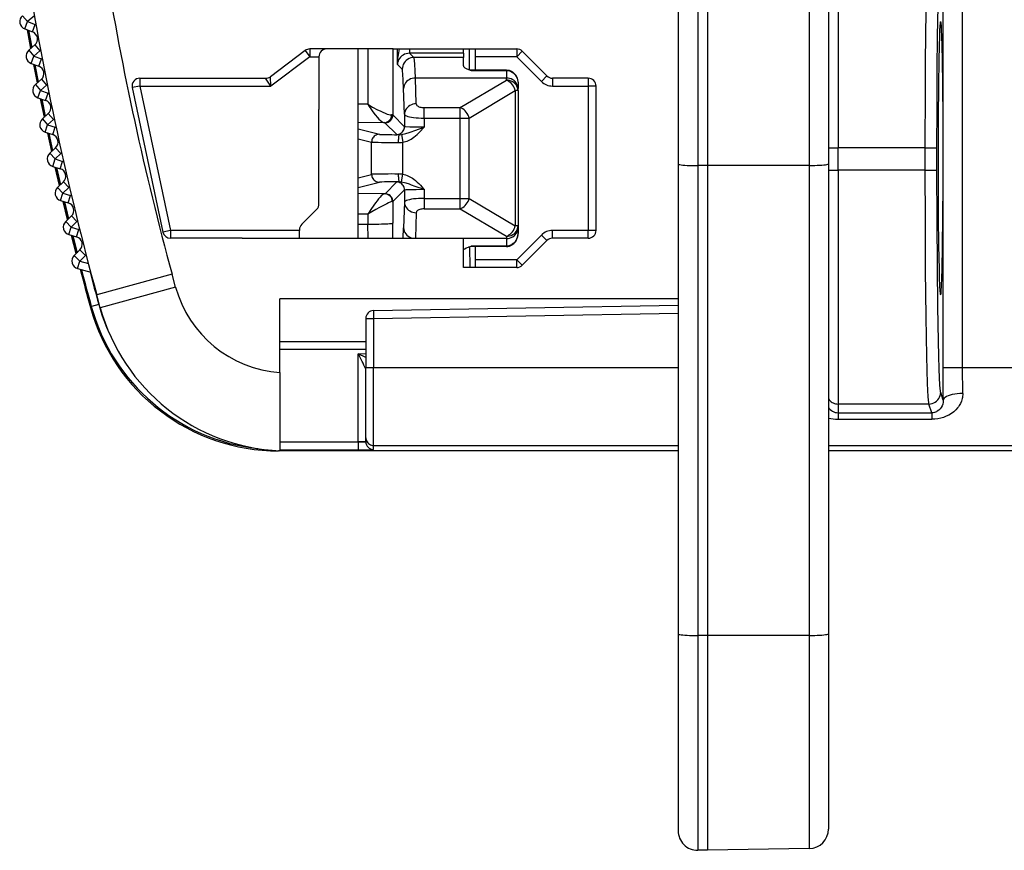
# Model space of a CAD drawing. Extents: x 0 to 420, y 0 to 297.
# Drawn here: x 327 to 339, y 96 to 107 of the extents above; entities that cross this region are included whole.
import ezdxf

# ---------------------------------------------------------------- set-up
doc = ezdxf.new("R2010")
doc.units = 0
doc.layers.get('0').update_dxf_attribs({"linetype": 'CONTINUOUS'})

msp = doc.modelspace()

# ---------------------------------------------------------------- linework, layer by layer
at = {"color": 7}
for p, q in [((335.557373, 107.681427), (335.557373, 104.703445)), ((335.682373, 107.681427), (335.682373, 104.703445)), ((336.986755, 107.658661), (336.986755, 104.70533)), ((335.307373, 107.431427), (335.307373, 104.724167)), ((337.232391, 107.408691), (337.232391, 104.726051)), ((337.355988, 107.431046), (337.355988, 104.931427)), ((338.701721, 102.117737), (338.701721, 107.319435)), ((338.95166, 102.117737), (338.95166, 107.319435)), ((326.907227, 106.624428), (326.971588, 106.547882)), ((327.059998, 106.622215), (326.971588, 106.547882)), ((326.937469, 106.45388), (326.971588, 106.547882)), ((326.971588, 106.547882), (327.06778, 106.51297)), ((327.033661, 106.418968), (327.06778, 106.51297)), ((326.937469, 106.45388), (327.033661, 106.418968)), ((327.013275, 106.204857), (326.969818, 106.442139)), ((326.985229, 106.436546), (327.025696, 106.215546)), ((326.987152, 106.182419), (327.064758, 106.249146)), ((327.064758, 106.249146), (327.129944, 106.173325)), ((326.987152, 106.182419), (327.052368, 106.106598)), ((327.019287, 106.012222), (327.052368, 106.106598)), ((327.052368, 106.106598), (327.129944, 106.173325)), ((327.052368, 106.106598), (327.148956, 106.072762)), ((330.529205, 106.177879), (330.08255, 105.84288)), ((330.589203, 106.097885), (330.089203, 105.722885)), ((330.529205, 106.177879), (330.589203, 106.097885)), ((330.705872, 106.197884), (330.589203, 106.197884)), ((330.589203, 106.197884), (330.589203, 106.097885)), ((330.589203, 106.097885), (330.705872, 106.097885)), ((331.655762, 106.197884), (330.705872, 106.197884)), ((330.705872, 106.097885), (330.705872, 105.422882)), ((331.205994, 103.772881), (331.205994, 106.197929)), ((331.331451, 106.197876), (331.332092, 105.49057)), ((331.650055, 106.197876), (331.650818, 105.353035)), ((331.655762, 106.197884), (332.705872, 106.197884)), ((331.71048, 106.000481), (331.71048, 106.197876)), ((331.8638, 106.197884), (331.864746, 106.143814)), ((331.867096, 106.143593), (331.864746, 106.14357)), ((331.86731, 106.197884), (331.86731, 106.143593)), ((332.556, 106.143593), (331.86731, 106.143593)), ((331.922546, 106.088379), (331.86731, 106.143593)), ((332.556, 106.088379), (331.922546, 106.088379)), ((332.556, 106.143593), (332.556, 106.197884)), ((332.556, 106.143593), (332.556, 106.088379)), ((332.556, 105.980377), (332.556, 106.088379)), ((332.634644, 105.931885), (332.634644, 106.197876)), ((332.705872, 106.197884), (333.239471, 106.197884)), ((332.705872, 106.197884), (332.705872, 106.097885)), ((332.705872, 106.097885), (332.705872, 105.929581)), ((333.239471, 106.097885), (332.705872, 106.097885)), ((333.239471, 106.197884), (333.239471, 106.097885)), ((333.310181, 106.168594), (333.239471, 106.097885)), ((333.239471, 106.097885), (333.555878, 105.781464)), ((333.310181, 106.168594), (333.626587, 105.852173)), ((327.019287, 106.012222), (327.115906, 105.978378)), ((327.0979, 105.764061), (327.051788, 106.000839)), ((327.067261, 105.995415), (327.110199, 105.774895)), ((327.115906, 105.978378), (327.148956, 106.072762)), ((331.772552, 105.9384), (331.71048, 106.000481)), ((330.089203, 105.722885), (330.08255, 105.842758)), ((332.619781, 105.936371), (332.656006, 105.922943)), ((332.656006, 105.922943), (332.656006, 105.929581)), ((332.656006, 105.929581), (333.105988, 105.929581)), ((332.656006, 105.922943), (333.105988, 105.922943)), ((333.105988, 105.929581), (333.105988, 105.922943)), ((333.105988, 105.922943), (333.105988, 105.825706)), ((333.626587, 105.852173), (333.555878, 105.781464)), ((327.072021, 105.741325), (327.148865, 105.808922)), ((327.072021, 105.741325), (327.138062, 105.666237)), ((327.138062, 105.666237), (327.214935, 105.733833)), ((327.148865, 105.808922), (327.214935, 105.733833)), ((328.411499, 105.722885), (328.31369, 105.702087)), ((328.411499, 105.822884), (330.022552, 105.822884)), ((328.411499, 105.822884), (328.411499, 105.722885)), ((328.411499, 105.722885), (330.089203, 105.722885)), ((328.411499, 105.722885), (328.804718, 103.872879)), ((330.089203, 105.722885), (330.022614, 105.822777)), ((333.105988, 105.825706), (331.940125, 105.825706)), ((331.951691, 105.495392), (331.940125, 105.825706)), ((332.514771, 105.446365), (333.105988, 105.797966)), ((333.105988, 105.797966), (333.105988, 105.825706)), ((333.255981, 105.75563), (333.255981, 105.69149)), ((334.155884, 105.822884), (333.697296, 105.822884)), ((333.697296, 105.822884), (333.697296, 105.722885)), ((333.697296, 105.722885), (334.155884, 105.722885)), ((334.155884, 105.822884), (334.155884, 105.722885)), ((334.155884, 105.722885), (334.155884, 103.872879)), ((334.25589, 105.722885), (334.155884, 105.722885)), ((334.25589, 103.872879), (334.25589, 105.722885)), ((327.106079, 105.571503), (327.138062, 105.666237)), ((327.138062, 105.666237), (327.235046, 105.633484)), ((327.203033, 105.538742), (327.235046, 105.633484)), ((328.31369, 105.702087), (328.706909, 103.852089)), ((331.801697, 105.361176), (331.790161, 105.69149)), ((332.629669, 105.312149), (333.220886, 105.66375)), ((333.255981, 105.66375), (333.220886, 105.66375)), ((333.220886, 105.66375), (333.220886, 103.932014)), ((333.255981, 105.66375), (333.255981, 105.69149)), ((333.255981, 105.66375), (333.255981, 103.932014)), ((327.106079, 105.571503), (327.203033, 105.538742)), ((327.187439, 105.324234), (327.138702, 105.560478)), ((327.154236, 105.555229), (327.199646, 105.33522)), ((331.332092, 105.49057), (331.205658, 105.48996)), ((327.161835, 105.301208), (327.237915, 105.369659)), ((327.237915, 105.369659), (327.30481, 105.295319)), ((330.705872, 104.214302), (330.705872, 105.422882)), ((331.650818, 105.353035), (331.636414, 105.352211)), ((331.650818, 105.353035), (331.801697, 105.202156)), ((331.801697, 105.361176), (331.801697, 105.202156)), ((332.051666, 105.446365), (332.514771, 105.446365)), ((332.051666, 105.312149), (332.051666, 105.446365)), ((332.514771, 105.312149), (332.514771, 105.446365)), ((327.161835, 105.301208), (327.228699, 105.226868)), ((327.197784, 105.131775), (327.228699, 105.226868)), ((327.228699, 105.226868), (327.30481, 105.295319)), ((327.228699, 105.226868), (327.32605, 105.195206)), ((331.542175, 105.253891), (331.205994, 105.252197)), ((331.55069, 105.253113), (331.542175, 105.253891)), ((331.550842, 105.253052), (331.701721, 105.102173)), ((332.051666, 105.312149), (332.051666, 105.196152)), ((332.051666, 105.312149), (332.514771, 105.312149)), ((332.514771, 104.283615), (332.514771, 105.312149)), ((332.514771, 105.312149), (332.629669, 105.312149)), ((332.629669, 104.283615), (332.629669, 105.312149)), ((327.197784, 105.131775), (327.295105, 105.100113)), ((327.281891, 104.885437), (327.230499, 105.121124)), ((327.246155, 105.116043), (327.293976, 104.896568)), ((327.295105, 105.100113), (327.32605, 105.195206)), ((331.205994, 105.172798), (331.479736, 105.104469)), ((331.735596, 105.099655), (331.762817, 105.101181)), ((331.762817, 105.101181), (331.778992, 105.00309)), ((331.205994, 105.047913), (331.379974, 105.004486)), ((331.379974, 104.591278), (331.379974, 105.004486)), ((331.778992, 104.592674), (331.778992, 105.00309)), ((327.256561, 104.862129), (327.331848, 104.931427)), ((327.256561, 104.862129), (327.324249, 104.788544)), ((327.324249, 104.788544), (327.399567, 104.857841)), ((327.331848, 104.931427), (327.399567, 104.857841)), ((337.232391, 104.931427), (337.355988, 104.931427)), ((337.355988, 104.644775), (337.355988, 104.931427)), ((338.473053, 104.931427), (337.355988, 104.931427)), ((338.473053, 104.644775), (338.473053, 104.931427)), ((338.473053, 104.931427), (338.623047, 104.931427)), ((338.623047, 104.644775), (338.623047, 104.931427)), ((327.294373, 104.693108), (327.324249, 104.788544)), ((327.324249, 104.788544), (327.421936, 104.757965)), ((327.392059, 104.662537), (327.421936, 104.757965)), ((335.307373, 104.724167), (335.307373, 98.703445)), ((335.557373, 104.703445), (335.557373, 98.682716)), ((335.682373, 104.703445), (335.557373, 104.703445)), ((336.986755, 104.70533), (335.682373, 104.703445)), ((335.682373, 104.703445), (335.682373, 98.682716)), ((336.986755, 104.70533), (336.986755, 98.684601)), ((337.232391, 104.726051), (337.232391, 98.705322)), ((327.294373, 104.693108), (327.392059, 104.662537)), ((327.381256, 104.447723), (327.32724, 104.682823)), ((327.342926, 104.67791), (327.39325, 104.459007)), ((331.205994, 104.547852), (331.379974, 104.591278)), ((331.762817, 104.494583), (331.778992, 104.592674)), ((337.232391, 104.644775), (337.355988, 104.644775)), ((337.355988, 104.644775), (337.355988, 101.648888)), ((338.473053, 104.644775), (337.355988, 104.644775)), ((338.473053, 104.644775), (338.623047, 104.644775)), ((327.356171, 104.424141), (327.430695, 104.49427)), ((327.430695, 104.49427), (327.499237, 104.421448)), ((331.205994, 104.422966), (331.479736, 104.491295)), ((331.551849, 104.343719), (331.701721, 104.493591)), ((331.735596, 104.496109), (331.762817, 104.494583)), ((327.356171, 104.424141), (327.424713, 104.351311)), ((327.395905, 104.255547), (327.424713, 104.351311)), ((327.424713, 104.351311), (327.499237, 104.421448)), ((327.424713, 104.351311), (327.522705, 104.321831)), ((327.493896, 104.226067), (327.522705, 104.321831)), ((331.547546, 104.34314), (331.205994, 104.344849)), ((331.547546, 104.34314), (331.551758, 104.343681)), ((331.651825, 104.243736), (331.801697, 104.393608)), ((331.801697, 104.393608), (331.801697, 104.234589)), ((332.051666, 104.399612), (332.051666, 104.283615)), ((327.395905, 104.255547), (327.493896, 104.226067)), ((327.485504, 104.011154), (327.428864, 104.245636)), ((327.444641, 104.240891), (327.497375, 104.022575)), ((331.644653, 104.242004), (331.651703, 104.243614)), ((331.651825, 104.243736), (331.6521, 103.967216)), ((331.801697, 104.234589), (331.790161, 103.904274)), ((332.051666, 104.283615), (332.514771, 104.283615)), ((332.051666, 104.283615), (332.051666, 104.149399)), ((332.514771, 104.149399), (332.514771, 104.283615)), ((332.514771, 104.283615), (332.629669, 104.283615)), ((332.629669, 104.283615), (333.220886, 103.932014)), ((330.676575, 104.143593), (330.485168, 103.952171)), ((331.333405, 104.081314), (331.205658, 104.08197)), ((331.333405, 104.081314), (331.333527, 103.954636)), ((331.951691, 104.100372), (331.940216, 103.772881)), ((332.051666, 104.149399), (332.514771, 104.149399)), ((332.514771, 104.149399), (333.105988, 103.797798)), ((327.460693, 103.987289), (327.534424, 104.05825)), ((327.460693, 103.987289), (327.530029, 103.91523)), ((327.530029, 103.91523), (327.60376, 103.986198)), ((327.534424, 104.05825), (327.60376, 103.986198)), ((331.205994, 103.953041), (331.333527, 103.954636)), ((331.334717, 103.772881), (331.333527, 103.954636)), ((331.652466, 103.772881), (331.6521, 103.967216)), ((327.502289, 103.819153), (327.530029, 103.91523)), ((327.502289, 103.819153), (327.600616, 103.790771)), ((327.530029, 103.91523), (327.628357, 103.886848)), ((327.600616, 103.790771), (327.628357, 103.886848)), ((328.804718, 103.872879), (328.706909, 103.852089)), ((330.455872, 103.872879), (328.804718, 103.872879)), ((328.804718, 103.872879), (328.804718, 103.772881)), ((330.455872, 103.881462), (330.455872, 103.872879)), ((330.455872, 103.772881), (330.455872, 103.872879)), ((331.784546, 103.772942), (331.790161, 103.904274)), ((333.255981, 103.932014), (333.220886, 103.932014)), ((333.555878, 103.814301), (333.239471, 103.497879)), ((333.255981, 103.932014), (333.255981, 103.904274)), ((333.255981, 103.904274), (333.255981, 103.840134)), ((333.626587, 103.743591), (333.555878, 103.814301)), ((333.697296, 103.772881), (333.697296, 103.872879)), ((334.155884, 103.872879), (333.697296, 103.872879)), ((334.155884, 103.772881), (334.155884, 103.872879)), ((334.25589, 103.872879), (334.155884, 103.872879)), ((327.594635, 103.575775), (327.53537, 103.809608)), ((327.551208, 103.805031), (327.606384, 103.587341)), ((329.723297, 103.772881), (328.804718, 103.772881)), ((329.723297, 103.772881), (332.555878, 103.772881)), ((332.555878, 103.397881), (332.555878, 103.772881)), ((333.105988, 103.770058), (332.555878, 103.770058)), ((333.105988, 103.797798), (333.105988, 103.770058)), ((333.105988, 103.770058), (333.105988, 103.672821)), ((333.310181, 103.42717), (333.626587, 103.743591)), ((334.155884, 103.772881), (333.697296, 103.772881)), ((327.570099, 103.551636), (327.643036, 103.623413)), ((327.643036, 103.623413), (327.713165, 103.552139)), ((332.619781, 103.659393), (332.656006, 103.672821)), ((332.635223, 103.664001), (332.636169, 103.397881)), ((332.656006, 103.666183), (332.656006, 103.672821)), ((333.105988, 103.672821), (332.656006, 103.672821)), ((333.105988, 103.666183), (332.656006, 103.666183)), ((332.705872, 103.666183), (332.705872, 103.497879)), ((333.105988, 103.666183), (333.105988, 103.672821)), ((327.570099, 103.551636), (327.640228, 103.480354)), ((327.613586, 103.383972), (327.640228, 103.480354)), ((327.640228, 103.480354), (327.713165, 103.552139)), ((327.640228, 103.480354), (327.751556, 103.449562)), ((332.705872, 103.497879), (332.705872, 103.397881)), ((333.239471, 103.497879), (332.705872, 103.497879)), ((333.239471, 103.397881), (333.239471, 103.497879)), ((333.310181, 103.42717), (333.239471, 103.497879)), ((327.613586, 103.383972), (327.780945, 103.337692)), ((328.823242, 103.311424), (327.858612, 103.047882)), ((328.868408, 103.146843), (328.823242, 103.311424)), ((332.705872, 103.397881), (332.555878, 103.397881)), ((332.556, 103.398064), (332.556, 103.408546)), ((333.239471, 103.397881), (332.705872, 103.397881)), ((328.868408, 103.146843), (327.904327, 102.881218)), ((327.904327, 102.881218), (327.858612, 103.047882)), ((330.205872, 102.051773), (330.205872, 102.997879)), ((335.307373, 102.997879), (330.205872, 102.997879)), ((327.789368, 102.8992), (327.778687, 102.884216)), ((327.884033, 102.925751), (327.789581, 102.899284)), ((331.404236, 102.846611), (335.307373, 102.914742)), ((331.404236, 102.846611), (331.406006, 102.746628)), ((331.406006, 102.746628), (335.307373, 102.814728)), ((331.306, 102.746628), (331.406006, 102.746628)), ((331.306, 102.746628), (331.306, 102.117737)), ((331.406006, 102.746628), (331.406006, 102.117737)), ((331.306, 102.447884), (330.205872, 102.447884)), ((331.306, 102.347885), (330.205872, 102.347885)), ((331.207733, 102.293167), (331.306, 102.294884)), ((331.306366, 102.24501), (331.207733, 102.293167)), ((331.207733, 101.165298), (331.207733, 102.293167)), ((330.205872, 102.051773), (330.205872, 101.050209)), ((331.306, 101.217773), (331.306, 102.117737)), ((331.306, 102.117737), (331.406006, 102.117737)), ((331.406006, 101.117775), (331.406006, 102.117737)), ((331.406006, 102.117737), (335.307373, 102.117737)), ((338.702972, 101.700264), (338.701721, 102.117737)), ((338.701721, 102.117737), (338.95166, 102.117737)), ((338.95166, 102.117737), (363.005981, 102.117737)), ((338.952911, 101.78376), (338.95166, 102.117737)), ((338.702972, 101.700264), (338.670166, 101.798683)), ((337.355988, 101.648888), (337.355988, 101.536957)), ((338.520203, 101.648888), (337.355988, 101.648888)), ((338.557495, 101.536957), (338.520203, 101.648888)), ((337.355988, 101.536957), (337.355988, 101.453384)), ((337.355988, 101.536957), (338.557495, 101.536957)), ((337.355988, 101.453384), (338.557495, 101.453384)), ((338.557495, 101.536957), (338.557495, 101.453384)), ((330.205872, 101.163399), (331.207764, 101.163551)), ((331.306, 101.165298), (331.207733, 101.165298)), ((331.207733, 101.163696), (331.207733, 101.165298)), ((331.306, 101.165298), (331.306, 101.217773)), ((330.190186, 101.050751), (330.18866, 101.048759)), ((335.307373, 101.048759), (330.18866, 101.048759)), ((335.307373, 101.048759), (330.18866, 101.048759)), ((330.205872, 101.0634), (331.209503, 101.063553)), ((331.406006, 101.065315), (331.406006, 101.117775)), ((331.406006, 101.117775), (335.307404, 101.117775)), ((337.232391, 101.117775), (363.005981, 101.117775)), ((344.357635, 101.048759), (337.232391, 101.048759)), ((344.357635, 101.048759), (337.232391, 101.048759)), ((335.307373, 98.703445), (335.307373, 96.181427)), ((335.557373, 98.682716), (335.557373, 95.931427)), ((335.682373, 98.682716), (335.557373, 98.682716)), ((336.986755, 98.684601), (335.682373, 98.682716)), ((335.682373, 98.682716), (335.682373, 95.931427)), ((336.986755, 98.684601), (336.986755, 95.954193)), ((337.232391, 98.705322), (337.232391, 96.204155)), ((335.682373, 95.931427), (335.557373, 95.931427)), ((336.986755, 95.954193), (335.682373, 95.931427))]:
    msp.add_line(p, q, dxfattribs=at)
for points in [[(338.473053, 104.931427), (338.474915, 105.673096), (338.477234, 106.03096), (338.48053, 106.370079), (338.484772, 106.680931), (338.48996, 106.953522), (338.494232, 107.119484), (338.498932, 107.25489), (338.503998, 107.354668), (338.506622, 107.389771), (338.509308, 107.414398), (338.512024, 107.428238), (338.512909, 107.430412), (338.513367, 107.431046)], [(338.623047, 104.931427), (338.624023, 105.442215), (338.626923, 105.928558), (338.631592, 106.367241), (338.637817, 106.737907), (338.641418, 106.89167), (338.645325, 107.021843), (338.649414, 107.126869), (338.653717, 107.205467), (338.657928, 107.254936), (338.660034, 107.270157), (338.662231, 107.279121), (338.662964, 107.280609), (338.66333, 107.281067)], [(338.671082, 103.047882), (338.670898, 103.047913), (338.670563, 103.048141), (338.670197, 103.048599), (338.669525, 103.050201), (338.668457, 103.054321), (338.666382, 103.06871), (338.664185, 103.092888), (338.659943, 103.168205), (338.656494, 103.260719), (338.653259, 103.377357), (338.647644, 103.675339), (338.643524, 104.043472), (338.641113, 104.458786), (338.640594, 104.895264), (338.641968, 105.325645), (338.645142, 105.723038), (338.649963, 106.062592), (338.653503, 106.229576), (338.657471, 106.364227), (338.660278, 106.434471), (338.663177, 106.488274), (338.666656, 106.529411), (338.668427, 106.541229), (338.669617, 106.54583), (338.670197, 106.547142), (338.670593, 106.547653), (338.670776, 106.547798), (338.671082, 106.547882)], [(338.671082, 103.047882), (338.671265, 103.047913), (338.6716, 103.048141), (338.671967, 103.048599), (338.672668, 103.050201), (338.673706, 103.054321), (338.675781, 103.06871), (338.677979, 103.092888), (338.68222, 103.168205), (338.685669, 103.260719), (338.688934, 103.377357), (338.694519, 103.675339), (338.698639, 104.043472), (338.70105, 104.458786), (338.701569, 104.895264), (338.700195, 105.325645), (338.697021, 105.723038), (338.6922, 106.062592), (338.68866, 106.229576), (338.684692, 106.364227), (338.681915, 106.434471), (338.678986, 106.488274), (338.675507, 106.529411), (338.673737, 106.541229), (338.672577, 106.54583), (338.671967, 106.547142), (338.67157, 106.547653), (338.671387, 106.547798), (338.671082, 106.547882)], [(331.864685, 106.143585), (331.843567, 106.1418), (331.822693, 106.137207), (331.802673, 106.129898), (331.783752, 106.12001), (331.766296, 106.107742), (331.750793, 106.093353), (331.737488, 106.077087), (331.726562, 106.059311), (331.718323, 106.040375), (331.712952, 106.02063), (331.71051, 106.000488)], [(331.922546, 106.088379), (331.901184, 106.086853), (331.88031, 106.082291), (331.860291, 106.074814), (331.841492, 106.064545), (331.824341, 106.051727), (331.809204, 106.036591), (331.796387, 106.01947), (331.786133, 106.000702), (331.778625, 105.980652), (331.774109, 105.959747), (331.772583, 105.9384)], [(331.940125, 105.825706), (331.936493, 105.923065), (331.932678, 105.999634), (331.92868, 106.053452), (331.925964, 106.07592), (331.924591, 106.083008), (331.923218, 106.087288), (331.922546, 106.088379)], [(332.556, 105.980377), (332.557404, 105.974457), (332.561401, 105.96859), (332.567444, 105.962914), (332.575104, 105.957458), (332.59314, 105.94767), (332.619781, 105.936371)], [(331.790161, 105.69149), (331.785797, 105.798386), (331.78125, 105.875847), (331.777435, 105.91687), (331.775482, 105.929466), (331.773529, 105.936752), (331.772552, 105.9384)], [(333.105988, 105.929581), (333.12442, 105.928314), (333.142181, 105.924622), (333.158813, 105.918823), (333.173798, 105.911407), (333.184998, 105.904305), (333.19519, 105.896492), (333.212524, 105.879379), (333.226257, 105.861069), (333.236847, 105.842163), (333.244781, 105.822983), (333.250427, 105.803726), (333.254028, 105.784454), (333.255768, 105.765228), (333.255981, 105.75563)], [(333.105988, 105.922943), (333.130005, 105.920792), (333.159637, 105.911896), (333.172028, 105.905884), (333.182281, 105.899704), (333.192383, 105.892426), (333.201843, 105.884346), (333.218445, 105.866409), (333.232147, 105.846191), (333.242554, 105.824921), (333.25, 105.802452), (333.254486, 105.779221), (333.255981, 105.75563)], [(331.940125, 105.825714), (331.918884, 105.824203), (331.898071, 105.820038), (331.878113, 105.813263), (331.859436, 105.804047), (331.842346, 105.792557), (331.827209, 105.779022), (331.814392, 105.763733), (331.804016, 105.746979), (331.796448, 105.729126), (331.791809, 105.710495), (331.790161, 105.691498)], [(333.255981, 105.691498), (333.254456, 105.710602), (333.249939, 105.729309), (333.242432, 105.747253), (333.232178, 105.764053), (333.21936, 105.779388), (333.204224, 105.792923), (333.187073, 105.804398), (333.168274, 105.813568), (333.148254, 105.820282), (333.12738, 105.824341), (333.106018, 105.825714)], [(333.255981, 105.663757), (333.254456, 105.682861), (333.249939, 105.701569), (333.242432, 105.719513), (333.232178, 105.736313), (333.21936, 105.751648), (333.204224, 105.765182), (333.187073, 105.776657), (333.168274, 105.785828), (333.148254, 105.792542), (333.12738, 105.7966), (333.106018, 105.797974)], [(333.220886, 105.663757), (333.214844, 105.683594), (333.206604, 105.703064), (333.19635, 105.72171), (333.184265, 105.739212), (333.170593, 105.755188), (333.155579, 105.769302), (333.139648, 105.781296), (333.122986, 105.790924), (333.106018, 105.797974)], [(331.332092, 105.49057), (331.393463, 105.454041), (331.457275, 105.419456), (331.489777, 105.403229), (331.522461, 105.388031), (331.551971, 105.375465), (331.581238, 105.364456), (331.599396, 105.358688), (331.616394, 105.354446), (331.636414, 105.352211)], [(331.332092, 105.49057), (331.350708, 105.460083), (331.370178, 105.430138), (331.397339, 105.391212), (331.426056, 105.353638), (331.456329, 105.3181), (331.474121, 105.2994), (331.492615, 105.282104), (331.511353, 105.267403), (331.524933, 105.259216), (331.531403, 105.256378), (331.542175, 105.253891)], [(331.951721, 105.495392), (331.930481, 105.493896), (331.909607, 105.489716), (331.889709, 105.482941), (331.870972, 105.473724), (331.853882, 105.46225), (331.838806, 105.448715), (331.825928, 105.433411), (331.815613, 105.416672), (331.808044, 105.398804), (331.803406, 105.380188), (331.801697, 105.361176)], [(331.951721, 105.495392), (331.952942, 105.488373), (331.956116, 105.481522), (331.961243, 105.47496), (331.96814, 105.468811), (331.976746, 105.463226), (331.986755, 105.458282), (331.998108, 105.454102), (332.010559, 105.450775), (332.023804, 105.448334), (332.037598, 105.446869), (332.051697, 105.44635)], [(331.550842, 105.253052), (331.565063, 105.254074), (331.579041, 105.257111), (331.592346, 105.262085), (331.604919, 105.268936), (331.616272, 105.277481), (331.626404, 105.287567), (331.634949, 105.298981), (331.641785, 105.311508), (331.64679, 105.324875), (331.649841, 105.338806), (331.650818, 105.353027)], [(331.801697, 105.361176), (331.80481, 105.354156), (331.812805, 105.347305), (331.825623, 105.340744), (331.842834, 105.334595), (331.864319, 105.32901), (331.889465, 105.324066), (331.917847, 105.319885), (331.948914, 105.316559), (331.981995, 105.314117), (332.016479, 105.312653), (332.051697, 105.312134)], [(332.6297, 105.312149), (332.623596, 105.332001), (332.615417, 105.351456), (332.605164, 105.370117), (332.593079, 105.387604), (332.579407, 105.40358), (332.564392, 105.417694), (332.548401, 105.429688), (332.531799, 105.439316), (332.514771, 105.446365)], [(331.701721, 105.102173), (331.715942, 105.103195), (331.729919, 105.106232), (331.743225, 105.111206), (331.755798, 105.118057), (331.767151, 105.126602), (331.777283, 105.136688), (331.785828, 105.148102), (331.792664, 105.160629), (331.797668, 105.173996), (331.80072, 105.187927), (331.801697, 105.202148)], [(332.051666, 105.196152), (331.954742, 105.196632), (331.869629, 105.198074), (331.814148, 105.200356), (331.803406, 105.201546), (331.802002, 105.20195), (331.801758, 105.202087), (331.801697, 105.202156)], [(331.479736, 105.104462), (331.465515, 105.103439), (331.45166, 105.100403), (331.438293, 105.095398), (331.425842, 105.088562), (331.41449, 105.080017), (331.404358, 105.069916), (331.395813, 105.058502), (331.389038, 105.04599), (331.384094, 105.032623), (331.381042, 105.018707), (331.379944, 105.004486)], [(331.735596, 105.09964), (331.733582, 105.098419), (331.731567, 105.095215), (331.729675, 105.090088), (331.727844, 105.083191), (331.726196, 105.074615), (331.724792, 105.064545), (331.723511, 105.053192), (331.722473, 105.040771), (331.721741, 105.027527), (331.721313, 105.013733), (331.72113, 104.999664)], [(331.762817, 105.101181), (331.78183, 105.104286), (331.800964, 105.108742), (331.820251, 105.114258), (331.8591, 105.127296), (331.884674, 105.136597), (331.934265, 105.154846), (332.051666, 105.196152)], [(331.778992, 105.00309), (331.798004, 105.006927), (331.816162, 105.011902), (331.83493, 105.018387), (331.8526, 105.025787), (331.870728, 105.034691), (331.887634, 105.044212), (331.904999, 105.05526), (331.921082, 105.066635), (331.944, 105.084785), (331.96463, 105.103043), (331.983459, 105.121231), (332.004181, 105.142776), (332.042175, 105.185219), (332.051666, 105.196152)], [(335.307373, 104.724167), (335.309875, 104.721222), (335.317505, 104.718323), (335.329956, 104.715546), (335.347046, 104.712952), (335.368469, 104.710602), (335.393616, 104.708496), (335.42218, 104.706726), (335.453552, 104.705322), (335.486938, 104.704285), (335.52179, 104.703644), (335.557373, 104.70343)], [(336.986755, 104.705322), (337.021912, 104.705597), (337.056213, 104.706253), (337.089111, 104.707306), (337.119873, 104.70874), (337.147888, 104.71051), (337.172607, 104.712601), (337.193542, 104.714966), (337.210266, 104.717529), (337.222473, 104.720276), (337.229919, 104.723145), (337.232361, 104.726044)], [(331.379944, 104.591278), (331.381042, 104.577057), (331.384094, 104.563141), (331.389038, 104.549774), (331.395813, 104.537262), (331.404358, 104.525848), (331.41449, 104.515747), (331.425842, 104.507202), (331.438293, 104.500366), (331.45166, 104.495361), (331.465515, 104.492325), (331.479736, 104.491302)], [(331.72113, 104.5961), (331.721313, 104.582031), (331.721741, 104.568237), (331.722473, 104.554993), (331.723511, 104.542572), (331.724792, 104.531219), (331.726196, 104.521149), (331.727844, 104.512573), (331.729675, 104.505676), (331.731567, 104.500549), (331.733582, 104.497345), (331.735596, 104.496124)], [(331.778992, 104.592674), (331.798004, 104.588837), (331.816162, 104.583862), (331.83493, 104.577377), (331.8526, 104.569977), (331.870728, 104.561073), (331.887634, 104.551552), (331.904999, 104.540504), (331.921082, 104.529129), (331.944, 104.510979), (331.96463, 104.492722), (331.983459, 104.474533), (332.004181, 104.452988), (332.042175, 104.410545), (332.051666, 104.399612)], [(338.520203, 101.648888), (338.518494, 101.656128), (338.516785, 101.666946), (338.513367, 101.699135), (338.510071, 101.744987), (338.506012, 101.821091), (338.502136, 101.916344), (338.49707, 102.076927), (338.492493, 102.266426), (338.487915, 102.506561), (338.483948, 102.77179), (338.477875, 103.358261), (338.474243, 103.991592), (338.473053, 104.644775)], [(338.670166, 101.798683), (338.669006, 101.80304), (338.666656, 101.816566), (338.663147, 101.848854), (338.659668, 101.89537), (338.654938, 101.984726), (338.65036, 102.101021), (338.645477, 102.262863), (338.64093, 102.455345), (338.633545, 102.893921), (338.62793, 103.412758), (338.62439, 103.988113), (338.623047, 104.644775)], [(331.801697, 104.393616), (331.80072, 104.407837), (331.797668, 104.421768), (331.792664, 104.435135), (331.785828, 104.447662), (331.777283, 104.459076), (331.767151, 104.469162), (331.755798, 104.477707), (331.743225, 104.484558), (331.729919, 104.489532), (331.715942, 104.492569), (331.701721, 104.493591)], [(331.762817, 104.494583), (331.78183, 104.491478), (331.800964, 104.487022), (331.820251, 104.481506), (331.8591, 104.468468), (331.884674, 104.459167), (331.934265, 104.440918), (332.051666, 104.399612)], [(331.547546, 104.34314), (331.533478, 104.338074), (331.5177, 104.326965), (331.503296, 104.314148), (331.488983, 104.29969), (331.468964, 104.277321), (331.44928, 104.253349), (331.428192, 104.225883), (331.407776, 104.197662), (331.36908, 104.139893), (331.333405, 104.081314)], [(331.651794, 104.243744), (331.650818, 104.257965), (331.647766, 104.271896), (331.642761, 104.285263), (331.635925, 104.297791), (331.62738, 104.309204), (331.61731, 104.31929), (331.605896, 104.327835), (331.593384, 104.334686), (331.580017, 104.339661), (331.566101, 104.342697), (331.551819, 104.343719)], [(331.801697, 104.393608), (331.80191, 104.393776), (331.802856, 104.394104), (331.809967, 104.395065), (331.82309, 104.395973), (331.864502, 104.397552), (331.950928, 104.399094), (332.051666, 104.399612)], [(331.644653, 104.242004), (331.627319, 104.237312), (331.597565, 104.225319), (331.576233, 104.21553), (331.531708, 104.193489), (331.483063, 104.167763), (331.434174, 104.140625), (331.382599, 104.110847), (331.333405, 104.081314)], [(332.051697, 104.28363), (332.016479, 104.283112), (331.981995, 104.281647), (331.948914, 104.279205), (331.917847, 104.275879), (331.889465, 104.271698), (331.864319, 104.266754), (331.842834, 104.261169), (331.825623, 104.25502), (331.812805, 104.248459), (331.80481, 104.241608), (331.801697, 104.234589)], [(331.801697, 104.234589), (331.803406, 104.215576), (331.808044, 104.19696), (331.815613, 104.179092), (331.825928, 104.162354), (331.838806, 104.147049), (331.853882, 104.133514), (331.870972, 104.12204), (331.889709, 104.112823), (331.909607, 104.106049), (331.930481, 104.101868), (331.951721, 104.100372)], [(332.514771, 104.149399), (332.531799, 104.156448), (332.548401, 104.166077), (332.564392, 104.17807), (332.579407, 104.192184), (332.593079, 104.20816), (332.605164, 104.225647), (332.615417, 104.244308), (332.623596, 104.263763), (332.6297, 104.283615)], [(332.051697, 104.149414), (332.037598, 104.148895), (332.023804, 104.14743), (332.010559, 104.144989), (331.998108, 104.141663), (331.986755, 104.137482), (331.976746, 104.132538), (331.96814, 104.126953), (331.961243, 104.120804), (331.956116, 104.114243), (331.952942, 104.107391), (331.951721, 104.100372)], [(331.333557, 103.954636), (331.367981, 103.954285), (331.403076, 103.954193), (331.438171, 103.954376), (331.472534, 103.954788), (331.505554, 103.95546), (331.536438, 103.95636), (331.564758, 103.957474), (331.589783, 103.958786), (331.611145, 103.960266), (331.628357, 103.961884), (331.641052, 103.963593), (331.648987, 103.965393), (331.6521, 103.967224)], [(331.790161, 103.904266), (331.792053, 103.884003), (331.797302, 103.864182), (331.805908, 103.845276), (331.817566, 103.827744), (331.832092, 103.811966), (331.848999, 103.798309), (331.868042, 103.787079), (331.888733, 103.778534), (331.910645, 103.772888)], [(333.255981, 103.840134), (333.254456, 103.816177), (333.249817, 103.792564), (333.242065, 103.769714), (333.231262, 103.748108), (333.21756, 103.728256), (333.20105, 103.710678), (333.182068, 103.695915), (333.171753, 103.689735), (333.16095, 103.684441), (333.136688, 103.676353), (333.105988, 103.672821)], [(333.105988, 103.666183), (333.126282, 103.667725), (333.145691, 103.672157), (333.163849, 103.679184), (333.17865, 103.687248), (333.190491, 103.695496), (333.20108, 103.704491), (333.21048, 103.714043), (333.218719, 103.723991), (333.232178, 103.744598), (333.242126, 103.765694), (333.249146, 103.786972), (333.253571, 103.808266), (333.255737, 103.829529), (333.255981, 103.840134)], [(333.106018, 103.797791), (333.122986, 103.80484), (333.139648, 103.814468), (333.155579, 103.826462), (333.170593, 103.840576), (333.184265, 103.856552), (333.19635, 103.874054), (333.206604, 103.8927), (333.214844, 103.91217), (333.220886, 103.932007)], [(333.106018, 103.797791), (333.12738, 103.799164), (333.148254, 103.803223), (333.168274, 103.809937), (333.187073, 103.819107), (333.204224, 103.830582), (333.21936, 103.844116), (333.232178, 103.859451), (333.242432, 103.876251), (333.249939, 103.894196), (333.254456, 103.912903), (333.255981, 103.932007)], [(333.106018, 103.77005), (333.12738, 103.771423), (333.148254, 103.775482), (333.168274, 103.782196), (333.187073, 103.791367), (333.204224, 103.802841), (333.21936, 103.816376), (333.232178, 103.831711), (333.242432, 103.848511), (333.249939, 103.866455), (333.254456, 103.885162), (333.255981, 103.904266)], [(332.556, 103.615387), (332.557404, 103.621307), (332.561401, 103.627174), (332.567444, 103.632851), (332.575104, 103.638306), (332.59314, 103.648094), (332.619781, 103.659393)], [(338.520203, 101.648895), (338.541565, 101.650421), (338.562439, 101.654999), (338.582458, 101.662476), (338.601257, 101.672714), (338.618347, 101.685516), (338.633484, 101.700638), (338.646301, 101.717743), (338.656555, 101.736481), (338.664062, 101.7565), (338.66864, 101.777374), (338.670166, 101.798676)], [(337.232361, 101.713821), (337.242249, 101.70105), (337.253357, 101.689423), (337.265686, 101.679047), (337.279114, 101.670044), (337.293396, 101.662552), (337.308411, 101.656616), (337.323914, 101.652344), (337.339905, 101.64975), (337.356018, 101.648895)], [(338.952911, 101.78376), (338.952545, 101.767113), (338.951141, 101.750633), (338.948761, 101.734375), (338.945404, 101.718384), (338.936066, 101.687332), (338.92337, 101.657738), (338.907654, 101.629768), (338.897736, 101.615021), (338.887024, 101.600815), (338.863281, 101.574089), (338.8367, 101.549667), (338.807434, 101.527664), (338.775757, 101.508209), (338.741821, 101.491417), (338.70755, 101.47805), (338.671661, 101.467415), (338.634399, 101.459671), (338.596222, 101.454964), (338.557495, 101.453384)], [(338.702972, 101.700264), (338.702667, 101.686996), (338.701385, 101.673996), (338.696106, 101.649063), (338.687469, 101.62587), (338.675934, 101.604752), (338.661774, 101.58593), (338.645203, 101.569641), (338.626282, 101.556137), (338.615997, 101.550552), (338.605133, 101.545807), (338.589844, 101.540955), (338.573853, 101.537949), (338.557495, 101.536957)], [(338.952942, 101.783752), (338.917664, 101.78273), (338.88324, 101.78006), (338.850037, 101.775803), (338.819031, 101.770035), (338.790588, 101.762878), (338.765442, 101.754486), (338.744019, 101.744995), (338.726746, 101.734619), (338.71405, 101.723541), (338.705994, 101.712021), (338.702942, 101.700256)], [(331.207764, 101.163544), (331.207764, 101.149399), (331.207825, 101.135529), (331.207947, 101.122223), (331.208069, 101.109756), (331.208191, 101.098358), (331.208374, 101.088287), (331.208557, 101.079727), (331.208801, 101.072845), (331.209045, 101.06781), (331.20929, 101.064682), (331.209534, 101.063553)], [(331.305969, 101.217773), (331.307068, 101.203552), (331.310059, 101.189606), (331.315002, 101.176239), (331.321838, 101.163712), (331.330444, 101.152283), (331.340515, 101.142212), (331.351929, 101.133652), (331.364441, 101.126816), (331.377869, 101.121826), (331.391785, 101.118805), (331.406006, 101.117767)], [(335.307373, 98.703445), (335.309875, 98.7005), (335.317505, 98.697601), (335.329956, 98.694824), (335.347046, 98.69223), (335.368469, 98.68988), (335.393616, 98.687775), (335.42218, 98.686005), (335.453552, 98.684601), (335.486938, 98.683563), (335.52179, 98.682922), (335.557373, 98.682709)], [(336.986755, 98.684601), (337.021912, 98.68486), (337.056213, 98.685516), (337.089111, 98.686584), (337.119873, 98.688019), (337.147888, 98.689789), (337.172607, 98.691864), (337.193542, 98.694229), (337.210266, 98.696808), (337.222473, 98.699554), (337.229919, 98.702408), (337.232361, 98.705322)]]:
    msp.add_lwpolyline(points, dxfattribs=at)
for centre, radius, start, end in [((366.455994, 113.547897), 40.000113, 189.061812, 195.218435), ((366.455994, 113.547897), 39.000113, 189.296197, 195.21685), ((326.971588, 106.547882), 0.1, 130.053263, 250.053256), ((326.999573, 106.324966), 0.2, 66.201281, 70.053255), ((366.455994, 113.547882), 40.120423, 190.201497, 190.545985), ((326.999573, 106.324966), 0.1, 310.694258, 70.053255), ((327.052368, 106.106598), 0.1, 130.694263, 250.694256), ((326.999573, 106.324966), 0.2, 310.694326, 314.546232), ((330.589203, 106.097885), 0.1, 90.000003, 126.869903), ((330.805878, 106.097885), 0.1, 90.000003, 179.999991), ((332.641296, 105.999405), 0.930745, 167.687428, 179.933943), ((333.239471, 106.097885), 0.1, 45.000001, 90.000003), ((366.455994, 113.547882), 40.120423, 190.842497, 191.186984), ((327.082825, 105.884003), 0.1, 311.335261, 70.694254), ((327.082825, 105.884003), 0.2, 66.84228, 70.694254), ((330.022552, 105.922882), 0.1, 269.999997, 306.869898), ((332.656006, 106.029579), 0.100002, 248.762761, 269.99982), ((333.697296, 105.922882), 0.1, 225, 269.999997), ((327.138062, 105.666237), 0.1, 131.335262, 251.335256), ((327.082825, 105.884003), 0.2, 311.335329, 315.187231), ((328.411499, 105.722885), 0.1, 90.000003, 191.999995), ((333.697296, 105.922882), 0.2, 225, 270.000066), ((334.155884, 105.722885), 0.1, 0, 90.000003), ((327.171021, 105.444008), 0.2, 67.48328, 71.335254), ((366.455994, 113.547882), 40.120423, 191.483496, 191.827984), ((327.171021, 105.444008), 0.1, 311.976257, 71.335254), ((331.538116, 105.351234), 0.097863, 272.387982, 0.5713), ((327.228699, 105.226868), 0.1, 131.976262, 251.976255), ((327.171021, 105.444008), 0.2, 311.976325, 315.828234), ((366.455994, 113.547882), 40.120423, 192.124496, 192.468983), ((327.26416, 105.00502), 0.1, 312.617257, 71.97626), ((327.26416, 105.00502), 0.2, 68.124286, 71.97626), ((331.677185, 109.689972), 4.590218, 267.534306, 270.729052), ((331.732635, 105.317924), 0.218113, 261.84342, 270.775333), ((331.643707, 113.124153), 8.124395, 268.139556, 270.545921), ((331.722748, 105.464783), 0.465114, 269.801034, 276.9466), ((327.324249, 104.788544), 0.1, 132.617262, 252.617262), ((327.26416, 105.00502), 0.2, 312.617325, 316.46923), ((327.362183, 104.567101), 0.2, 68.765279, 72.61726), ((366.455994, 113.547882), 40.120423, 192.765496, 193.109983), ((327.362183, 104.567101), 0.1, 313.25826, 72.61726), ((331.643707, 96.471603), 8.124401, 89.454079, 91.860444), ((331.722748, 104.130981), 0.465114, 83.053393, 90.198966), ((331.677185, 99.905792), 4.59022, 89.270948, 92.465694), ((331.732635, 104.27784), 0.218113, 89.224667, 98.156573), ((327.424713, 104.351311), 0.1, 133.258261, 253.258254), ((327.362183, 104.567101), 0.2, 313.258328, 317.110234), ((327.465088, 104.13031), 0.2, 69.406279, 73.258259), ((331.545319, 104.244255), 0.099141, 358.700324, 88.715715), ((366.455994, 113.547882), 40.120423, 193.406495, 193.750983), ((327.465088, 104.13031), 0.1, 313.899259, 73.258259), ((330.605896, 104.214302), 0.1, 314.999999, 0), ((327.530029, 103.91523), 0.1, 133.899261, 253.899261), ((327.465088, 104.13031), 0.2, 313.899327, 317.751233), ((330.555878, 103.881462), 0.1, 135, 179.999995), ((327.572876, 103.694695), 0.2, 70.047285, 73.899259), ((328.804718, 103.872879), 0.1, 191.999995, 269.999997), ((333.697296, 103.672882), 0.2, 90.000003, 135.000069), ((334.155884, 103.872879), 0.1, 269.999997, 0), ((366.455994, 113.547882), 40.120423, 194.047495, 194.391982), ((327.572876, 103.694695), 0.1, 314.540259, 73.899259), ((333.697296, 103.672882), 0.1, 90.000003, 135), ((327.572876, 103.694695), 0.2, 314.540327, 318.392233), ((332.656006, 103.566185), 0.100002, 90.00018, 111.237239), ((327.640228, 103.480354), 0.1, 134.54026, 254.54026), ((366.456177, 113.547928), 40.120616, 194.688494, 195.413983), ((366.455994, 113.547882), 40.120423, 194.688494, 195.413997), ((366.44989, 113.547882), 40.100259, 194.702551, 195.399722), ((366.448151, 113.547882), 40.000263, 194.785046, 195.399736), ((333.239471, 103.497879), 0.1, 269.999997, 314.999999), ((330.313782, 103.547874), 1.499994, 195.507134, 265.874386), ((330.18866, 103.548653), 2.499888, 195.41371, 270.000284), ((330.18866, 103.548645), 2.499883, 195.41356, 270.000435), ((330.199188, 103.563034), 2.499599, 195.401348, 263.598416), ((330.197327, 103.562927), 2.399451, 195.399681, 204.462987), ((330.313782, 103.547874), 2.499994, 195.465907, 267.526001), ((331.406006, 102.746628), 0.1, 91.000004, 179.999995), ((322.314758, 97.704697), 10.006798, 26.034149, 27.292136), ((337.360229, 101.684517), 0.147946, 210.624077, 268.359495), ((337.355652, 101.924324), 0.470936, 254.824792, 270.040398), ((331.219025, 103.603371), 2.43978, 269.73485, 272.037327), ((331.405975, 101.165283), 0.099968, 179.992273, 270.017626), ((331.24826, 109.355919), 8.292329, 269.732104, 271.088477), ((335.557373, 96.181427), 0.25, 179.999995, 269.999997), ((336.982391, 96.204155), 0.25, 270.999999, 360)]:
    msp.add_arc(centre, radius, start, end, dxfattribs=at)

doc.saveas('drawing.dxf')
